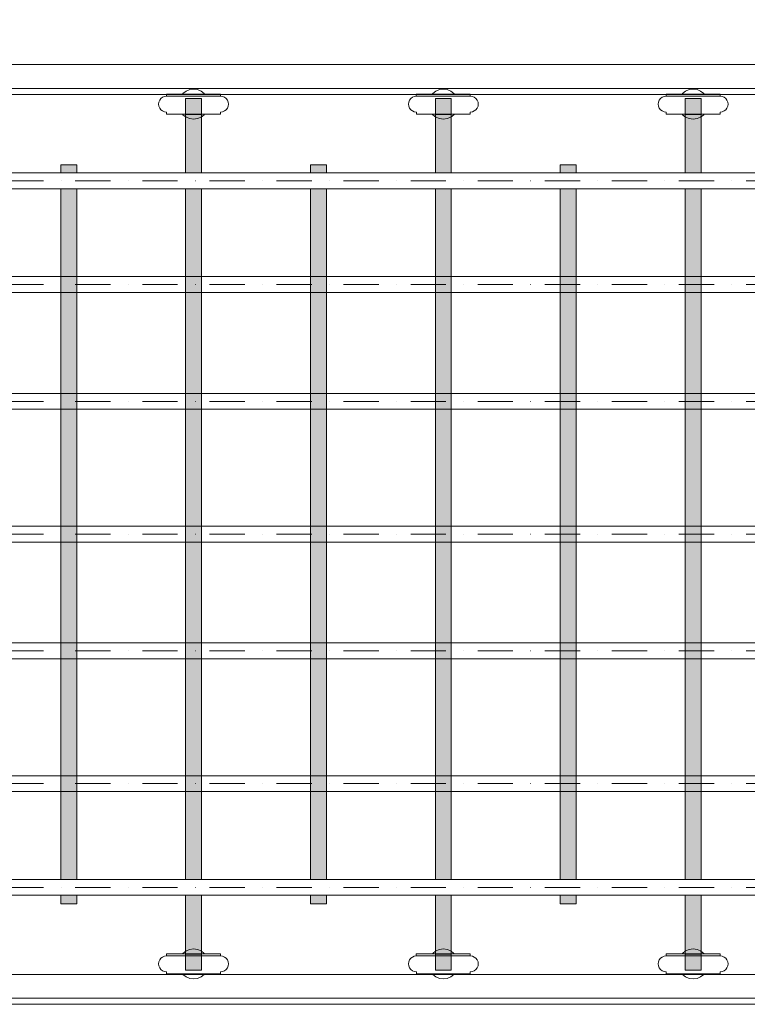
# Model space of a CAD drawing. Units: millimetres. Extents: x 576216080 to 576234482, y 353377898 to 353402790.
# Drawn here: x 576226113 to 576226841, y 353391895 to 353392882 of the extents above; entities that cross this region are included whole.
import ezdxf

# ---------------------------------------------------------------- set-up
doc = ezdxf.new("R2010")
doc.units = ezdxf.units.MM
doc.header["$MEASUREMENT"] = 0
doc.set_wipeout_variables(frame=1)
doc.linetypes.add('Dot & Dashed', pattern=[67.027776, 35.277777, -17.638888, 0, -14.111111])
doc.linetypes.add('Wipeout_Contour', pattern=[1000, 0, -1000])
for name, color, linetype, lineweight, true_color in [('0_Pen_No__2', 7, 'Continuous', 5, 0x747474), ('0_Pen_No__4', 7, 'Continuous', 5, 0x783c00), ('0_Pen_No__64', 7, 'Continuous', 5, 0x636300)]:
    doc.layers.add(name, color=color, linetype=linetype, lineweight=lineweight, true_color=true_color)
doc.layers.add('A-DIMS', color=7, linetype='Continuous')
doc.layers.add('labiekart_ha', color=7, linetype='Continuous')
for name, color, linetype, lineweight in [('A-DIMS_Pen_No__1', 7, 'Continuous', 30), ('A-DIMS_Pen_No__141', 7, 'Continuous', 5), ('labiekart_ha_Pen_No__121', 1, 'Continuous', 5)]:
    doc.layers.add(name, color=color, linetype=linetype, lineweight=lineweight)
doc.styles.add('GENERATED_STYLE_1', font='Tahoma_1.ttf')
doc.dimstyles.new('GENERATED_STYLE__1', dxfattribs={"dimtxt": 200, "dimasz": 95, "dimexe": 0.18, "dimexo": 1000, "dimgap": 0.09, "dimtad": 1, "dimdec": 0, "dimzin": 0, "dimdsep": 46, "dimtxsty": 'GENERATED_STYLE_1', "dimblk": 'ARROWHEAD_6', "dimblk1": 'ARROWHEAD_6', "dimblk2": 'ARROWHEAD_6', "dimcen": 0.09, "dimclrd": 7, "dimclre": 7, "dimclrt": 7, "dimadec": 0, "dimazin": 0, "dimtfac": 1, "dimtdec": 4, "dimtmove": 0, "dimatfit": 3, "dimfxl": 1, "dimtolj": 1, "dimtzin": 0, "dimarcsym": 0})
doc.dimstyles.new('GENERATED_STYLE__3', dxfattribs={"dimtxt": 200, "dimasz": 95, "dimexe": 0.18, "dimexo": 10000, "dimgap": 0.09, "dimtad": 1, "dimtih": 1, "dimtoh": 1, "dimdec": 0, "dimzin": 0, "dimdsep": 46, "dimtxsty": 'GENERATED_STYLE_1', "dimblk": 'ARROWHEAD_6', "dimblk1": 'ARROWHEAD_6', "dimblk2": 'ARROWHEAD_6', "dimcen": 0.09, "dimclrd": 7, "dimclre": 7, "dimclrt": 7, "dimadec": 0, "dimazin": 0, "dimtfac": 1, "dimtdec": 4, "dimtmove": 0, "dimatfit": 3, "dimfxl": 1, "dimtolj": 1, "dimtzin": 0, "dimarcsym": 0})

# ---------------------------------------------------------------- blocks, each defined once
blk = doc.blocks.new('TS3_metals')
at = {"layer": '0_Pen_No__2', "linetype": 'Continuous'}
for p, q in [((15, 1996), (15, 4)), ((21, 1996), (21, 4)), ((45, 1996), (45, 4))]:
    blk.add_line(p, q, dxfattribs=at)
blk = doc.blocks.new('Tube 12')
at = {"color": 254, "linetype": 'Wipeout_Contour', "lineweight": 0, "ltscale": 3980.063757}
blk.add_wipeout([(0, 8), (0, -8), (1982, -8), (1982, 8)], dxfattribs=at)
at = {"layer": '0_Pen_No__4', "linetype": 'Continuous'}
for p, q in [((1982, 8), (0, 8)), ((0, -8), (1982, -8))]:
    blk.add_line(p, q, dxfattribs=at)
at = {"layer": '0_Pen_No__4', "linetype": 'Dot & Dashed'}
blk.add_line((0, 0), (1982, 0), dxfattribs=at)
blk.add_line((0, 0), (1982, 0), dxfattribs=at)
at = {"layer": '0_Pen_No__64', "linetype": 'Dot & Dashed'}
blk.add_line((0, 0), (1982, 0), dxfattribs=at)
blk = doc.blocks.new('tilts_virves g_v')
at = {"layer": '0_Pen_No__2', "linetype": 'Continuous'}
for p, q in [((7.97, 23), (7.97, 25)), ((7.98, 25), (8.81, 25)), ((8.81, 25), (10.43, 25)), ((10.43, 25), (12.8, 25)), ((12.8, 25), (15.85, 25)), ((15.85, 25), (19.47, 25)), ((19.47, 25), (23.57, 25)), ((23.57, 25), (28.01, 25)), ((28.01, 25), (32.67, 25)), ((32.67, 25), (37.39, 25)), ((37.39, 25), (42.04, 25)), ((42.04, 25), (46.48, 25)), ((46.48, 25), (50.56, 25)), ((50.56, 25), (54.18, 25)), ((54.18, 25), (57.21, 25)), ((57.21, 25), (59.56, 25)), ((59.56, 25), (61.17, 25)), ((61.17, 25), (61.98, 25)), ((61.98, 22.97), (61.98, 25)), ((8.02, 5), (8.02, 7)), ((8.02, 5), (8.06, 5)), ((8.04, 7), (8.06, 7)), ((8.06, 7), (8.91, 7)), ((8.06, 5), (8.91, 5)), ((8.91, 7), (10.56, 7)), ((8.91, 5), (10.56, 5)), ((10.56, 7), (12.96, 7)), ((10.56, 5), (12.96, 5)), ((12.96, 7), (16.02, 7)), ((12.96, 5), (16.02, 5)), ((16.02, 7), (19.66, 7)), ((16.02, 5), (19.66, 5)), ((19.66, 7), (23.77, 7)), ((19.66, 5), (23.77, 5)), ((23.77, 7), (28.22, 7)), ((23.77, 5), (28.22, 5)), ((28.22, 7), (32.88, 7)), ((28.22, 5), (32.88, 5)), ((32.88, 7), (37.61, 7)), ((32.88, 5), (37.61, 5)), ((37.61, 7), (42.25, 7)), ((37.61, 5), (42.25, 5)), ((42.25, 7), (46.68, 7)), ((42.25, 5), (46.68, 5)), ((46.68, 7), (50.75, 7)), ((46.68, 5), (50.75, 5)), ((50.75, 7), (54.35, 7)), ((50.75, 5), (54.35, 5)), ((54.35, 7), (57.36, 7)), ((54.35, 5), (57.36, 5)), ((57.36, 7), (59.69, 7)), ((57.36, 5), (59.69, 5)), ((59.69, 7), (61.27, 7)), ((59.69, 5), (61.27, 5)), ((61.27, 7), (62.06, 7)), ((61.27, 5), (62.06, 5)), ((62.06, 5), (62.06, 7))]:
    blk.add_line(p, q, dxfattribs=at)
at = {"layer": '0_Pen_No__4', "linetype": 'Continuous'}
for p, q in [((31.09, 29.49), (34.98, 30)), ((34.98, 30), (38.86, 29.49)), ((2.34, 20.66), (1.07, 19)), ((4, 21.93), (2.34, 20.66)), ((5.93, 22.73), (4, 21.93)), ((7.98, 23), (5.93, 22.73)), ((23.9, 25), (24.37, 25.61)), ((24.37, 25.61), (27.48, 27.99)), ((27.48, 27.99), (31.09, 29.49)), ((38.86, 29.49), (42.48, 27.99)), ((42.48, 27.99), (45.58, 25.61)), ((45.58, 25.61), (46.05, 25)), ((61.98, 23), (64.03, 22.73)), ((64.03, 22.73), (65.96, 21.93)), ((65.96, 21.93), (67.61, 20.66)), ((67.61, 20.66), (68.88, 19)), ((0.27, 17.07), (0, 15)), ((0, 15), (0.27, 12.93)), ((1.07, 19), (0.27, 17.07)), ((0.27, 12.93), (1.07, 11)), ((1.07, 11), (2.34, 9.34)), ((68.88, 11), (67.61, 9.34)), ((68.88, 19), (69.68, 17.07)), ((69.68, 12.93), (68.88, 11)), ((69.68, 17.07), (69.95, 15)), ((69.95, 15), (69.68, 12.93)), ((2.34, 9.34), (4, 8.07)), ((4, 8.07), (5.93, 7.27)), ((5.93, 7.27), (7.99, 7)), ((7.99, 7), (9.31, 7)), ((9.31, 7), (12.61, 7)), ((12.61, 7), (17.63, 7)), ((17.63, 7), (23.77, 7)), ((24.37, 4.39), (23.9, 5)), ((24, 7), (28.22, 7)), ((27.48, 2.01), (24.37, 4.39)), ((31.09, 0.51), (27.48, 2.01)), ((34.98, 0), (31.09, 0.51)), ((38.86, 0.51), (34.98, 0)), ((42.48, 2.01), (38.86, 0.51)), ((42.25, 7), (45.95, 7)), ((45.58, 4.39), (42.48, 2.01)), ((46.05, 5), (45.58, 4.39)), ((46.68, 7), (52.32, 7)), ((52.32, 7), (57.35, 7)), ((57.36, 7), (60.65, 7)), ((60.65, 7), (61.96, 7)), ((64.03, 7.27), (61.96, 7)), ((65.96, 8.07), (64.03, 7.27)), ((67.61, 9.34), (65.96, 8.07))]:
    blk.add_line(p, q, dxfattribs=at)
blk = doc.blocks.new('0new_TS3')
at = {"layer": 'labiekart_ha_Pen_No__121', "linetype": 'Continuous'}
blk.add_hatch(color=256, dxfattribs=at).paths.add_polyline_path([(436.61, 0), (436.61, 16), (-436.61, 16), (-436.61, 0)])
for p, q in [((-436.61, 16), (-420.64, 16)), ((-436.61, 0), (-436.61, 16)), ((-420.64, 16), (-353.96, 16)), ((-420.64, 0), (-420.64, 16)), ((-353.96, 16), (-353.74, 16)), ((-353.74, 16), (-353.33, 16)), ((-353.33, 16), (-352.73, 16)), ((-352.73, 16), (-351.97, 16)), ((-351.97, 16), (-351.05, 16)), ((-351.05, 16), (-350.01, 16)), ((-350.01, 16), (-348.87, 16)), ((-348.87, 16), (-347.66, 16)), ((-347.66, 16), (-251.87, 16)), ((-251.87, 16), (-250, 16)), ((-250, 16), (250, 16)), ((250, 16), (251.87, 16)), ((251.87, 16), (347.66, 16)), ((347.66, 16), (348.87, 16)), ((348.87, 16), (350.01, 16)), ((350.01, 16), (351.05, 16)), ((351.05, 16), (351.97, 16)), ((351.97, 16), (352.73, 16)), ((352.73, 16), (353.33, 16)), ((353.33, 16), (353.74, 16)), ((353.74, 16), (353.96, 16)), ((353.96, 16), (420.64, 16)), ((420.64, 16), (436.61, 16)), ((420.64, 0), (420.64, 16)), ((436.61, 0), (436.61, 16)), ((-250, 0), (250, 0)), ((250, 0), (251.87, 0)), ((251.87, 0), (347.66, 0)), ((347.66, 0), (348.87, 0)), ((348.87, 0), (350.01, 0)), ((350.01, 0), (351.05, 0)), ((351.05, 0), (351.97, 0)), ((351.97, 0), (352.73, 0)), ((352.73, 0), (353.33, 0)), ((353.33, 0), (353.74, 0)), ((353.74, 0), (353.96, 0)), ((353.96, 0), (420.64, 0)), ((420.64, 0), (436.61, 0)), ((-436.61, 0), (-420.64, 0)), ((-420.64, 0), (-353.96, 0)), ((-353.96, 0), (-353.74, 0)), ((-353.74, 0), (-353.33, 0)), ((-353.33, 0), (-352.73, 0)), ((-352.73, 0), (-351.97, 0)), ((-351.97, 0), (-351.05, 0)), ((-351.05, 0), (-350.01, 0)), ((-350.01, 0), (-348.87, 0)), ((-348.87, 0), (-347.66, 0)), ((-347.66, 0), (-251.87, 0)), ((-251.87, 0), (-250, 0))]:
    blk.add_line(p, q, dxfattribs=at)
blk = doc.blocks.new('0new_TS33')
at = {"layer": 'labiekart_ha_Pen_No__121', "linetype": 'Continuous'}
blk.add_hatch(color=256, dxfattribs=at).paths.add_polyline_path([(370.14, 0), (370.14, 16), (-370.14, 16), (-370.14, 0)])
for p, q in [((-370.14, 16), (-354.09, 16)), ((-370.14, 0), (-370.14, 16)), ((-354.09, 16), (-353.96, 16)), ((-354.09, 0), (-354.09, 16)), ((-353.96, 16), (-353.74, 16)), ((-353.74, 16), (-353.33, 16)), ((-353.33, 16), (-352.73, 16)), ((-352.73, 16), (-351.97, 16)), ((-351.97, 16), (-351.05, 16)), ((-351.05, 16), (-350.01, 16)), ((-350.01, 16), (-348.87, 16)), ((-348.87, 16), (-347.66, 16)), ((-347.66, 16), (-251.87, 16)), ((-251.87, 16), (-250, 16)), ((-250, 16), (250, 16)), ((250, 16), (251.87, 16)), ((251.87, 16), (347.66, 16)), ((347.66, 16), (348.87, 16)), ((348.87, 16), (350.01, 16)), ((350.01, 16), (351.05, 16)), ((351.05, 16), (351.97, 16)), ((351.97, 16), (352.73, 16)), ((352.73, 16), (353.33, 16)), ((353.33, 16), (353.74, 16)), ((353.74, 16), (353.96, 16)), ((353.96, 16), (354.09, 16)), ((354.09, 16), (370.14, 16)), ((354.09, 0), (354.09, 16)), ((370.14, 0), (370.14, 16)), ((-250, 0), (250, 0)), ((250, 0), (251.87, 0)), ((251.87, 0), (347.66, 0)), ((347.66, 0), (348.87, 0)), ((348.87, 0), (350.01, 0)), ((350.01, 0), (351.05, 0)), ((351.05, 0), (351.97, 0)), ((351.97, 0), (352.73, 0)), ((352.73, 0), (353.33, 0)), ((353.33, 0), (353.74, 0)), ((353.74, 0), (353.96, 0)), ((353.96, 0), (354.09, 0)), ((354.09, 0), (370.14, 0)), ((-370.14, 0), (-354.09, 0)), ((-354.09, 0), (-353.96, 0)), ((-353.96, 0), (-353.74, 0)), ((-353.74, 0), (-353.33, 0)), ((-353.33, 0), (-352.73, 0)), ((-352.73, 0), (-351.97, 0)), ((-351.97, 0), (-351.05, 0)), ((-351.05, 0), (-350.01, 0)), ((-350.01, 0), (-348.87, 0)), ((-348.87, 0), (-347.66, 0)), ((-347.66, 0), (-251.87, 0)), ((-251.87, 0), (-250, 0))]:
    blk.add_line(p, q, dxfattribs=at)
blk = doc.blocks.new('*D193', base_point=(576123767.38, 353365038.69))
at = {"layer": 'A-DIMS_Pen_No__1', "linetype": 'Continuous', "transparency": 16777216}
for p, q in [((576227853.74, 353394266.7), (576227853.74, 353394341.7)), ((576227903.74, 353394216.7), (576227803.74, 353394316.7)), ((576227947.49, 353394266.7), (576227428.5, 353394266.7)), ((576227853.74, 353392866.52), (576227853.74, 353394266.7)), ((576227803.74, 353392916.52), (576227903.74, 353392816.52)), ((576227947.49, 353392866.52), (576227759.99, 353392866.52)), ((576227853.74, 353392791.52), (576227853.74, 353392866.52))]:
    blk.add_line(p, q, dxfattribs=at)
at = {"layer": 'A-DIMS_Pen_No__141', "transparency": 16777216, "insert": (576227813.74, 353393223.75), "char_height": 200, "attachment_point": 7, "rotation": 90, "style": 'GENERATED_STYLE_1'}
blk.add_mtext('\\A1;{\\fTahoma|b0|i0|c0|p34;1\xa0500}', dxfattribs=at)
blk = doc.blocks.new('ARROWHEAD_6')
at = {"color": 0, "linetype": 'Continuous', "lineweight": 0}
for p, q in [((-0.5, -0.5), (0.5, 0.5)), ((0, 0), (-1, 0))]:
    blk.add_line(p, q, dxfattribs=at)
blk = doc.blocks.new('*D198', base_point=(576123767.38, 353365038.69))
at = {"layer": 'A-DIMS_Pen_No__1', "linetype": 'Continuous', "transparency": 16777216}
for p, q in [((576219153.29, 353395992.85), (576219153.29, 353396180.35)), ((576231850.19, 353395992.85), (576231850.19, 353396180.35)), ((576219203.29, 353396136.6), (576219103.29, 353396036.6)), ((576231800.19, 353396036.6), (576231900.19, 353396136.6)), ((576219078.29, 353396086.6), (576219153.29, 353396086.6)), ((576219153.29, 353396086.6), (576231850.19, 353396086.6)), ((576231850.19, 353396086.6), (576231925.19, 353396086.6))]:
    blk.add_line(p, q, dxfattribs=at)
at = {"layer": 'A-DIMS_Pen_No__141', "transparency": 16777216, "insert": (576225083.91, 353396126.6), "char_height": 200, "attachment_point": 7, "style": 'GENERATED_STYLE_1'}
blk.add_mtext('\\A1;{\\fTahoma|b0|i0|c0|p34;12\xa0900}', dxfattribs=at)
blk = doc.blocks.new('*D205', base_point=(576123767.38, 353365038.69))
at = {"layer": 'A-DIMS_Pen_No__1', "linetype": 'Continuous', "transparency": 16777216}
for p, q in [((576221053.29, 353395446.61), (576221053.29, 353395634.11)), ((576230150.65, 353395446.61), (576230150.65, 353395634.11)), ((576221103.29, 353395590.36), (576221003.29, 353395490.36)), ((576230100.65, 353395490.36), (576230200.65, 353395590.36)), ((576220978.29, 353395540.36), (576221053.29, 353395540.36)), ((576221053.29, 353395540.36), (576230150.65, 353395540.36)), ((576230150.65, 353395540.36), (576230225.65, 353395540.36))]:
    blk.add_line(p, q, dxfattribs=at)
at = {"layer": 'A-DIMS_Pen_No__1', "transparency": 16777216, "insert": (576225259.11, 353395580.36), "char_height": 200, "attachment_point": 7, "style": 'GENERATED_STYLE_1'}
blk.add_mtext('\\A1;{\\fTahoma|b0|i0|c0|p34;9 100}', dxfattribs=at)

msp = doc.modelspace()

# ---------------------------------------------------------------- block references
at = {"color": 36, "linetype": 'Continuous', "lineweight": 5, "true_color": 0x783c00, "zscale": 1000}
for name, p, rotation in [('TS3_metals', (576227287.07, 353392791.52), 90), ('tilts_virves g_v', (576226322.05, 353392811.98), 180), ('tilts_virves g_v', (576226572.05, 353392811.98), 180), ('tilts_virves g_v', (576226822.05, 353392811.98), 180), ('tilts_virves g_v', (576226322.05, 353391950.6), 180), ('tilts_virves g_v', (576226572.05, 353391950.6), 180), ('tilts_virves g_v', (576226822.05, 353391950.6), 180), ('TS3_metals', (576227287.07, 353391880.14), 90)]:
    msp.add_blockref(name, p, dxfattribs=dict(at, rotation=rotation))
for p in [(576225296.07, 353392616.19), (576225296.07, 353392499.19), (576225296.07, 353392366.19), (576225296.07, 353392249.19), (576225296.07, 353392116.19)]:
    msp.add_blockref('Tube 12', p, dxfattribs=at)

# ---------------------------------------------------------------- dimensions: what is measured, and where the dimension line sits
at = {"layer": 'A-DIMS', "linetype": 'Continuous'}
dim = msp.add_linear_dim(base=(576227853.74, 353394266.7), p1=(576227293.07, 353392866.52), p2=(576226428.5, 353394266.7), angle=90, text='1\xa0500', dimstyle='GENERATED_STYLE__1', dxfattribs=at)
dim.commit()
dim.dimension.update_dxf_attribs({"geometry": '*D193', "text_midpoint": (576227713.74, 353393565.69), "dimtype": 160, "text_rotation": 90})

# ---------------------------------------------------------------- next in the draw order: block references
at = {"layer": 'labiekart_ha', "color": 1, "linetype": 'Continuous', "lineweight": 5, "zscale": 1000, "rotation": 90}
for name, p in [('0new_TS3', (576226295.07, 353392366.01)), ('0new_TS3', (576226545.07, 353392366.01)), ('0new_TS3', (576226795.07, 353392366.01)), ('0new_TS33', (576226170.07, 353392366.01)), ('0new_TS33', (576226420.07, 353392366.01)), ('0new_TS33', (576226670.07, 353392366.01))]:
    msp.add_blockref(name, p, dxfattribs=at)

# ---------------------------------------------------------------- next in the draw order: block references
at = {"color": 36, "linetype": 'Continuous', "lineweight": 5, "true_color": 0x783c00, "zscale": 1000}
for p in [(576225296.07, 353392720.16), (576225296.07, 353392012.32)]:
    msp.add_blockref('Tube 12', p, dxfattribs=at)

# ---------------------------------------------------------------- next in the draw order: dimensions: what is measured, and where the dimension line sits
at = {"layer": 'A-DIMS', "linetype": 'Continuous'}
for base, p1, p2, text, picture, middle in [((576231850.19, 353396086.6), (576219153.29, 353393765.14), (576231850.19, 353392656.52), '12\xa0900', '*D198', (576225501.74, 353396226.6)), ((576230150.65, 353395540.36), (576221053.29, 353392887.53), (576230150.65, 353391950.61), '9 100', '*D205', (576225601.05, 353395680.36))]:
    dim = msp.add_linear_dim(base=base, p1=p1, p2=p2, text=text, dimstyle='GENERATED_STYLE__3', dxfattribs=at)
    dim.commit()
    dim.dimension.update_dxf_attribs({"geometry": picture, "text_midpoint": middle, "dimtype": 160})

doc.saveas('drawing.dxf')
